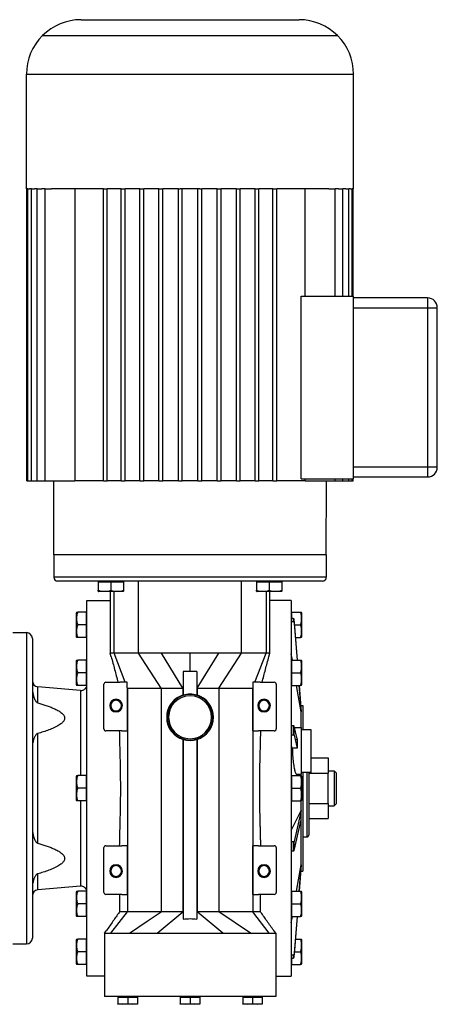
# Model space of a CAD drawing. Units: millimetres. Extents: x 466 to 4030, y 511 to 2639.
# Drawn here: x 1640 to 1855, y 2133 to 2639 of the extents above; entities that cross this region are included whole.
import ezdxf

# ---------------------------------------------------------------- set-up
doc = ezdxf.new("R2010")
doc.units = ezdxf.units.MM

msp = doc.modelspace()

# ---------------------------------------------------------------- linework, layer by layer
at = {"color": 7, "linetype": 'Continuous', "lineweight": 25}
for p, q in [((1671.75, 2639.07), (1783.75, 2639.07)), ((1651.95, 2630.87), (1803.55, 2630.87)), ((1643.75, 2611.07), (1811.75, 2611.07)), ((1643.75, 2552.07), (1643.75, 2611.07)), ((1811.75, 2552.07), (1811.75, 2611.07)), ((1643.9, 2552.07), (1643.75, 2552.07)), ((1643.9, 2402.07), (1643.9, 2552.07)), ((1643.9, 2552.07), (1643.97, 2552.07)), ((1644.5, 2552.07), (1643.97, 2552.07)), ((1644.5, 2402.07), (1644.5, 2552.07)), ((1644.5, 2552.07), (1645.28, 2552.07)), ((1646.27, 2552.07), (1645.28, 2552.07)), ((1646.27, 2402.07), (1646.27, 2552.07)), ((1646.27, 2552.07), (1647.82, 2552.07)), ((1649.2, 2552.07), (1647.82, 2552.07)), ((1649.2, 2402.07), (1649.2, 2552.07)), ((1649.2, 2552.07), (1651.56, 2552.07)), ((1653.25, 2552.07), (1651.56, 2552.07)), ((1653.25, 2402.07), (1653.25, 2552.07)), ((1653.25, 2552.07), (1656.51, 2552.07)), ((1683.25, 2552.07), (1656.51, 2552.07)), ((1668.63, 2552.07), (1668.63, 2402.07)), ((1683.25, 2402.07), (1683.25, 2552.07)), ((1683.25, 2552.07), (1685.25, 2552.07)), ((1692.39, 2552.07), (1685.25, 2552.07)), ((1685.25, 2402.07), (1685.25, 2552.07)), ((1692.39, 2552.07), (1694.39, 2552.07)), ((1692.39, 2402.07), (1692.39, 2552.07)), ((1701.94, 2552.07), (1694.39, 2552.07)), ((1694.39, 2402.07), (1694.39, 2552.07)), ((1701.94, 2402.07), (1701.94, 2552.07)), ((1701.94, 2552.07), (1703.94, 2552.07)), ((1711.78, 2552.07), (1703.94, 2552.07)), ((1703.94, 2402.07), (1703.94, 2552.07)), ((1711.78, 2402.07), (1711.78, 2552.07)), ((1711.78, 2552.07), (1713.78, 2552.07)), ((1721.75, 2552.07), (1713.78, 2552.07)), ((1713.78, 2402.07), (1713.78, 2552.07)), ((1721.75, 2402.07), (1721.75, 2552.07)), ((1721.75, 2552.07), (1722.75, 2552.07)), ((1732.75, 2552.07), (1722.75, 2552.07)), ((1723.75, 2402.07), (1723.75, 2552.07)), ((1731.75, 2402.07), (1731.75, 2552.07)), ((1732.75, 2552.07), (1733.75, 2552.07)), ((1741.73, 2552.07), (1733.75, 2552.07)), ((1733.75, 2402.07), (1733.75, 2552.07)), ((1741.73, 2402.07), (1741.73, 2552.07)), ((1741.73, 2552.07), (1743.73, 2552.07)), ((1751.56, 2552.07), (1743.73, 2552.07)), ((1743.73, 2402.07), (1743.73, 2552.07)), ((1751.56, 2402.07), (1751.56, 2552.07)), ((1751.56, 2552.07), (1753.56, 2552.07)), ((1761.12, 2552.07), (1753.56, 2552.07)), ((1753.56, 2402.07), (1753.56, 2552.07)), ((1761.12, 2402.07), (1761.12, 2552.07)), ((1761.12, 2552.07), (1763.12, 2552.07)), ((1770.26, 2552.07), (1763.12, 2552.07)), ((1763.12, 2402.07), (1763.12, 2552.07)), ((1770.26, 2402.07), (1770.26, 2552.07)), ((1770.26, 2552.07), (1772.26, 2552.07)), ((1798.99, 2552.07), (1772.26, 2552.07)), ((1772.26, 2402.07), (1772.26, 2552.07)), ((1786.87, 2497.07), (1786.87, 2552.07)), ((1798.99, 2552.07), (1802.26, 2552.07)), ((1803.94, 2552.07), (1802.26, 2552.07)), ((1802.26, 2497.07), (1802.26, 2552.07)), ((1803.94, 2552.07), (1806.3, 2552.07)), ((1807.69, 2552.07), (1806.3, 2552.07)), ((1806.3, 2497.07), (1806.3, 2552.07)), ((1807.69, 2552.07), (1809.23, 2552.07)), ((1810.22, 2552.07), (1809.23, 2552.07)), ((1809.23, 2497.07), (1809.23, 2552.07)), ((1810.22, 2552.07), (1811.01, 2552.07)), ((1811.54, 2552.07), (1811.01, 2552.07)), ((1811.01, 2497.07), (1811.01, 2552.07)), ((1811.54, 2552.07), (1811.6, 2552.07)), ((1811.75, 2552.07), (1811.6, 2552.07)), ((1811.6, 2497.07), (1811.6, 2552.07)), ((1784.91, 2403.07), (1784.91, 2497.07)), ((1784.91, 2497.07), (1811.75, 2497.07)), ((1811.75, 2403.07), (1811.75, 2497.07)), ((1849.75, 2496.07), (1811.75, 2496.07)), ((1849.75, 2496.07), (1849.75, 2491.07)), ((1811.75, 2491.07), (1849.75, 2491.07)), ((1849.75, 2491.07), (1854.75, 2491.07)), ((1849.75, 2491.07), (1849.75, 2409.07)), ((1854.75, 2409.07), (1854.75, 2491.07)), ((1849.75, 2409.07), (1811.75, 2409.07)), ((1854.75, 2409.07), (1849.75, 2409.07)), ((1849.75, 2409.07), (1849.75, 2404.07)), ((1811.75, 2404.07), (1849.75, 2404.07)), ((1643.9, 2402.07), (1644.5, 2402.07)), ((1644.5, 2402.07), (1646.27, 2402.07)), ((1646.27, 2402.07), (1649.2, 2402.07)), ((1649.2, 2402.07), (1653.25, 2402.07)), ((1653.25, 2402.07), (1668.63, 2402.07)), ((1657.75, 2364.07), (1657.74, 2402.07)), ((1683.25, 2402.07), (1668.63, 2402.07)), ((1683.25, 2402.07), (1685.25, 2402.07)), ((1692.39, 2402.07), (1685.25, 2402.07)), ((1692.39, 2402.07), (1694.39, 2402.07)), ((1701.94, 2402.07), (1694.39, 2402.07)), ((1701.94, 2402.07), (1703.94, 2402.07)), ((1711.78, 2402.07), (1703.94, 2402.07)), ((1711.78, 2402.07), (1713.78, 2402.07)), ((1721.75, 2402.07), (1713.78, 2402.07)), ((1721.75, 2402.07), (1723.75, 2402.07)), ((1731.75, 2402.07), (1723.75, 2402.07)), ((1731.75, 2402.07), (1733.75, 2402.07)), ((1741.73, 2402.07), (1733.75, 2402.07)), ((1741.73, 2402.07), (1743.73, 2402.07)), ((1751.56, 2402.07), (1743.73, 2402.07)), ((1751.56, 2402.07), (1753.56, 2402.07)), ((1761.12, 2402.07), (1753.56, 2402.07)), ((1761.12, 2402.07), (1763.12, 2402.07)), ((1770.26, 2402.07), (1763.12, 2402.07)), ((1770.26, 2402.07), (1772.26, 2402.07)), ((1786.87, 2402.07), (1772.26, 2402.07)), ((1784.91, 2403.07), (1811.75, 2403.07)), ((1786.87, 2402.07), (1786.87, 2403.07)), ((1786.87, 2402.07), (1802.26, 2402.07)), ((1797.75, 2364.07), (1797.76, 2402.07)), ((1802.26, 2402.07), (1802.26, 2403.07)), ((1802.26, 2402.07), (1806.3, 2402.07)), ((1806.3, 2402.07), (1806.3, 2403.07)), ((1806.3, 2402.07), (1809.23, 2402.07)), ((1809.23, 2402.07), (1809.23, 2403.07)), ((1809.23, 2402.07), (1811.01, 2402.07)), ((1811.01, 2402.07), (1811.01, 2403.07)), ((1811.01, 2402.07), (1811.6, 2402.07)), ((1811.6, 2402.07), (1811.6, 2403.07)), ((1797.75, 2364.07), (1657.75, 2364.07)), ((1657.75, 2364.07), (1657.75, 2352.57)), ((1797.75, 2364.07), (1797.75, 2352.57)), ((1797.75, 2352.57), (1657.75, 2352.57)), ((1795.75, 2350.57), (1659.75, 2350.57)), ((1680.59, 2350.22), (1680.59, 2345.85)), ((1680.59, 2350.22), (1687.09, 2350.22)), ((1681.34, 2350.57), (1681.34, 2350.22)), ((1687.09, 2350.22), (1687.09, 2345.85)), ((1687.09, 2350.22), (1693.59, 2350.22)), ((1692.84, 2350.57), (1692.84, 2350.22)), ((1693.59, 2350.22), (1693.59, 2345.85)), ((1701.34, 2313.57), (1701.34, 2350.57)), ((1754.17, 2313.57), (1754.17, 2350.57)), ((1761.91, 2350.22), (1761.91, 2345.85)), ((1761.91, 2350.22), (1768.41, 2350.22)), ((1762.66, 2350.57), (1762.66, 2350.22)), ((1768.41, 2350.22), (1768.41, 2345.85)), ((1768.41, 2350.22), (1774.91, 2350.22)), ((1774.16, 2350.57), (1774.16, 2350.22)), ((1774.91, 2350.22), (1774.91, 2345.85)), ((1693.33, 2345.27), (1680.85, 2345.27)), ((1686.75, 2345.27), (1686.75, 2313.54)), ((1774.65, 2345.27), (1762.17, 2345.27)), ((1768.75, 2313.54), (1768.75, 2345.27)), ((1674.75, 2147.57), (1674.75, 2340.57)), ((1674.75, 2340.57), (1686.75, 2340.57)), ((1779.75, 2340.57), (1768.75, 2340.57)), ((1779.75, 2340.57), (1779.75, 2147.57)), ((1669.45, 2321.83), (1669.45, 2334.31)), ((1674.41, 2334.57), (1670.04, 2334.57)), ((1674.41, 2334.57), (1674.41, 2328.07)), ((1674.75, 2333.82), (1674.41, 2333.82)), ((1779.75, 2333.82), (1780.1, 2333.82)), ((1780.1, 2331.37), (1780.1, 2334.57)), ((1780.1, 2334.57), (1784.47, 2334.57)), ((1785.05, 2334.31), (1785.05, 2321.83)), ((1674.41, 2328.07), (1670.04, 2328.07)), ((1674.41, 2328.07), (1674.41, 2321.57)), ((1780.79, 2331.37), (1779.75, 2331.37)), ((1779.75, 2329.74), (1780.79, 2329.74)), ((1780.79, 2331.37), (1780.79, 2329.74)), ((1781.28, 2329.3), (1781.28, 2330.93)), ((1782.87, 2309.97), (1781.28, 2330.93)), ((1781.28, 2329.3), (1782.74, 2309.97)), ((1781.5, 2328.07), (1784.47, 2328.07)), ((1636.75, 2324.07), (1643.75, 2324.07)), ((1643.75, 2324.07), (1643.75, 2164.07)), ((1646.75, 2321.07), (1646.75, 2167.07)), ((1674.41, 2321.57), (1670.04, 2321.57)), ((1674.75, 2322.32), (1674.41, 2322.32)), ((1781.99, 2321.57), (1784.47, 2321.57)), ((1687.27, 2311.69), (1686.75, 2313.57)), ((1701.34, 2313.57), (1688.7, 2313.57)), ((1694.42, 2298.57), (1688.7, 2313.57)), ((1712.99, 2295.55), (1701.34, 2313.57)), ((1724.06, 2295.55), (1713.05, 2313.57)), ((1727.75, 2304.07), (1727.75, 2313.57)), ((1731.45, 2295.55), (1742.46, 2313.57)), ((1742.51, 2295.55), (1754.17, 2313.57)), ((1766.8, 2313.57), (1754.17, 2313.57)), ((1761.09, 2298.57), (1766.8, 2313.57)), ((1768.23, 2311.69), (1768.75, 2313.57)), ((1780.3, 2309.97), (1779.75, 2313.25)), ((1669.45, 2297.23), (1669.45, 2309.7)), ((1674.41, 2309.97), (1670.04, 2309.97)), ((1674.41, 2309.97), (1674.41, 2303.47)), ((1674.75, 2309.22), (1674.41, 2309.22)), ((1779.75, 2309.22), (1780.1, 2309.22)), ((1780.1, 2303.47), (1780.1, 2309.97)), ((1780.1, 2309.97), (1784.47, 2309.97)), ((1785.05, 2309.7), (1785.05, 2297.23)), ((1674.41, 2303.47), (1670.04, 2303.47)), ((1674.41, 2303.47), (1674.41, 2296.97)), ((1724.25, 2304.07), (1724.25, 2291.91)), ((1731.25, 2304.07), (1724.25, 2304.07)), ((1731.25, 2304.07), (1731.25, 2291.91)), ((1780.1, 2303.47), (1784.47, 2303.47)), ((1780.1, 2296.97), (1780.1, 2303.47)), ((1674.75, 2297.72), (1674.41, 2297.72)), ((1683.5, 2274.57), (1683.5, 2297.57)), ((1684.5, 2298.57), (1691.71, 2298.57)), ((1689.98, 2301.44), (1690.73, 2298.57)), ((1695.5, 2298.57), (1694.42, 2298.57)), ((1695.5, 2295.72), (1695.5, 2298.57)), ((1760, 2298.57), (1760, 2295.72)), ((1761.09, 2298.57), (1760, 2298.57)), ((1763.79, 2298.57), (1771, 2298.57)), ((1764.78, 2298.57), (1765.52, 2301.44)), ((1772, 2297.57), (1772, 2274.57)), ((1779.75, 2297.72), (1780.1, 2297.72)), ((1649.49, 2288.03), (1649.49, 2296.28)), ((1671.49, 2294.35), (1649.49, 2296.28)), ((1674.41, 2296.97), (1670.04, 2296.97)), ((1695.57, 2295.55), (1695.5, 2295.72)), ((1695.5, 2295.55), (1695.5, 2273.57)), ((1695.57, 2295.55), (1712.99, 2295.55)), ((1695.57, 2295.55), (1695.57, 2180.57)), ((1712.99, 2295.55), (1712.99, 2180.57)), ((1724.06, 2295.55), (1724.06, 2291.99)), ((1731.45, 2295.55), (1731.45, 2291.99)), ((1742.51, 2295.55), (1759.94, 2295.55)), ((1742.51, 2295.55), (1742.51, 2180.57)), ((1759.94, 2295.55), (1760, 2295.72)), ((1759.94, 2295.55), (1759.94, 2180.57)), ((1760, 2273.57), (1760, 2295.55)), ((1780.1, 2296.97), (1784.47, 2296.97)), ((1784.75, 2283.37), (1782.48, 2296.97)), ((1783.73, 2296.97), (1784.75, 2283.37)), ((1784.75, 2285), (1783.85, 2296.97)), ((1731.45, 2291.99), (1731.87, 2291.77)), ((1784.75, 2286.57), (1784.53, 2288)), ((1686.5, 2286.57), (1686.68, 2286.57)), ((1686.68, 2286.57), (1686.75, 2286.57)), ((1686.82, 2286.57), (1686.75, 2286.57)), ((1687, 2286.57), (1686.82, 2286.57)), ((1692.5, 2286.57), (1692.68, 2286.57)), ((1692.68, 2286.57), (1692.75, 2286.57)), ((1692.82, 2286.57), (1692.75, 2286.57)), ((1693, 2286.57), (1692.82, 2286.57)), ((1762.5, 2286.57), (1762.68, 2286.57)), ((1762.68, 2286.57), (1762.75, 2286.57)), ((1762.82, 2286.57), (1762.75, 2286.57)), ((1763, 2286.57), (1762.82, 2286.57)), ((1768.5, 2286.57), (1768.68, 2286.57)), ((1768.68, 2286.57), (1768.75, 2286.57)), ((1768.82, 2286.57), (1768.75, 2286.57)), ((1769, 2286.57), (1768.82, 2286.57)), ((1784.75, 2285), (1784.75, 2286.57)), ((1784.75, 2286.57), (1785.75, 2286.57)), ((1784.75, 2283.37), (1784.75, 2285)), ((1784.75, 2275.28), (1784.75, 2283.37)), ((1785.75, 2286.57), (1785.75, 2274.28)), ((1715.75, 2280.57), (1716.04, 2280.57)), ((1716.04, 2280.57), (1716.75, 2280.57)), ((1739.46, 2280.57), (1738.75, 2280.57)), ((1739.75, 2280.57), (1739.46, 2280.57)), ((1649.49, 2215.91), (1649.49, 2272.23)), ((1692.65, 2273.57), (1684.5, 2273.57)), ((1692.65, 2273.57), (1695.5, 2273.57)), ((1760, 2273.57), (1762.85, 2273.57)), ((1771, 2273.57), (1762.85, 2273.57)), ((1780.79, 2276.21), (1779.75, 2276.21)), ((1780.79, 2276.21), (1780.79, 2271.48)), ((1781.28, 2271.33), (1781.28, 2276.06)), ((1782.73, 2269.46), (1781.28, 2276.06)), ((1781.36, 2275.28), (1784.75, 2275.28)), ((1784.75, 2275.28), (1784.75, 2251.28)), ((1784.75, 2274.28), (1789.75, 2274.28)), ((1789.75, 2274.28), (1789.75, 2252.28)), ((1724.06, 2269.15), (1723.63, 2269.37)), ((1724.06, 2269.15), (1724.06, 2180.57)), ((1724.25, 2269.23), (1724.25, 2176.82)), ((1731.25, 2269.23), (1731.25, 2176.82)), ((1731.45, 2269.15), (1731.45, 2180.57)), ((1779.75, 2271.48), (1780.79, 2271.48)), ((1781.28, 2271.33), (1782.73, 2264.73)), ((1782.25, 2269.07), (1782.8, 2269.39)), ((1782.73, 2264.73), (1780.27, 2264.73)), ((1789.75, 2259.66), (1798.75, 2259.66)), ((1798.75, 2259.66), (1798.75, 2251.86)), ((1789.75, 2252.28), (1784.75, 2252.28)), ((1785.75, 2252.28), (1785.75, 2201.57)), ((1788.75, 2252.28), (1788.75, 2220.07)), ((1788.75, 2251.86), (1798.75, 2251.86)), ((1798.75, 2253.07), (1801.75, 2253.07)), ((1798.75, 2236.27), (1798.75, 2251.86)), ((1801.75, 2253.07), (1801.75, 2235.07)), ((1802.75, 2252.07), (1801.75, 2253.07)), ((1802.75, 2252.07), (1802.75, 2236.07)), ((1669.45, 2237.83), (1669.45, 2250.31)), ((1674.41, 2250.57), (1670.04, 2250.57)), ((1674.41, 2250.57), (1674.41, 2244.07)), ((1674.75, 2249.82), (1674.41, 2249.82)), ((1779.75, 2249.82), (1780.1, 2249.82)), ((1780.1, 2244.07), (1780.1, 2250.57)), ((1780.1, 2250.57), (1784.47, 2250.57)), ((1782.57, 2251.28), (1784.75, 2251.28)), ((1784.75, 2250.6), (1784.75, 2251.28)), ((1785.05, 2250.31), (1785.05, 2237.83)), ((1674.41, 2244.07), (1670.04, 2244.07)), ((1674.41, 2244.07), (1674.41, 2237.57)), ((1780.1, 2244.07), (1784.47, 2244.07)), ((1780.1, 2237.57), (1780.1, 2244.07)), ((1674.41, 2237.57), (1670.04, 2237.57)), ((1674.75, 2238.32), (1674.41, 2238.32)), ((1779.75, 2238.32), (1780.1, 2238.32)), ((1780.1, 2237.57), (1784.47, 2237.57)), ((1784.75, 2232.62), (1784.75, 2237.54)), ((1779.75, 2222.33), (1784.75, 2232.62)), ((1784.75, 2232.62), (1781.28, 2216.81)), ((1784.75, 2227.89), (1784.75, 2232.62)), ((1788.75, 2236.27), (1798.75, 2236.27)), ((1798.75, 2236.27), (1798.75, 2228.48)), ((1798.75, 2235.07), (1801.75, 2235.07)), ((1802.75, 2236.07), (1801.75, 2235.07)), ((1781.28, 2212.08), (1784.75, 2227.89)), ((1784.75, 2204.77), (1784.75, 2227.89)), ((1788.75, 2228.48), (1798.75, 2228.48)), ((1780.79, 2216.65), (1779.75, 2216.65)), ((1780.79, 2216.65), (1780.79, 2211.93)), ((1781.28, 2212.08), (1781.28, 2216.81)), ((1785.75, 2219.07), (1787.75, 2219.07)), ((1683.5, 2190.57), (1683.5, 2213.57)), ((1684.5, 2214.57), (1692.65, 2214.57)), ((1695.5, 2214.57), (1692.65, 2214.57)), ((1695.5, 2214.57), (1695.5, 2189.57)), ((1762.85, 2214.57), (1760, 2214.57)), ((1760, 2189.57), (1760, 2214.57)), ((1762.85, 2214.57), (1771, 2214.57)), ((1772, 2213.57), (1772, 2190.57)), ((1779.75, 2211.93), (1780.79, 2211.93)), ((1686.5, 2201.57), (1686.68, 2201.57)), ((1686.68, 2201.57), (1686.75, 2201.57)), ((1686.82, 2201.57), (1686.75, 2201.57)), ((1687, 2201.57), (1686.82, 2201.57)), ((1692.5, 2201.57), (1692.68, 2201.57)), ((1692.68, 2201.57), (1692.75, 2201.57)), ((1692.82, 2201.57), (1692.75, 2201.57)), ((1693, 2201.57), (1692.82, 2201.57)), ((1762.5, 2201.57), (1762.68, 2201.57)), ((1762.68, 2201.57), (1762.75, 2201.57)), ((1762.82, 2201.57), (1762.75, 2201.57)), ((1763, 2201.57), (1762.82, 2201.57)), ((1768.5, 2201.57), (1768.68, 2201.57)), ((1768.68, 2201.57), (1768.75, 2201.57)), ((1768.82, 2201.57), (1768.75, 2201.57)), ((1769, 2201.57), (1768.82, 2201.57)), ((1782.48, 2191.17), (1784.75, 2204.77)), ((1784.75, 2204.77), (1783.73, 2191.17)), ((1783.85, 2191.17), (1784.75, 2203.14)), ((1784.53, 2200.14), (1784.75, 2201.57)), ((1784.75, 2203.14), (1784.75, 2204.77)), ((1784.75, 2201.57), (1784.75, 2203.14)), ((1784.75, 2201.57), (1785.75, 2201.57)), ((1649.49, 2191.86), (1649.49, 2200.1)), ((1671.49, 2193.78), (1649.49, 2191.86)), ((1674.41, 2191.17), (1670.04, 2191.17)), ((1674.41, 2191.17), (1674.41, 2184.67)), ((1780.1, 2184.67), (1780.1, 2191.17)), ((1780.1, 2191.17), (1784.47, 2191.17)), ((1669.45, 2178.43), (1669.45, 2190.91)), ((1674.75, 2190.42), (1674.41, 2190.42)), ((1692.65, 2189.57), (1684.5, 2189.57)), ((1691.51, 2189.57), (1691.51, 2180.5)), ((1692.65, 2189.57), (1695.5, 2189.57)), ((1760, 2189.57), (1762.85, 2189.57)), ((1771, 2189.57), (1762.85, 2189.57)), ((1763.99, 2180.57), (1763.99, 2189.57)), ((1779.75, 2190.42), (1780.1, 2190.42)), ((1785.05, 2190.91), (1785.05, 2178.43)), ((1674.41, 2184.67), (1670.04, 2184.67)), ((1674.41, 2184.67), (1674.41, 2178.17)), ((1780.1, 2184.67), (1784.47, 2184.67)), ((1780.1, 2178.17), (1780.1, 2184.67)), ((1674.41, 2178.17), (1670.04, 2178.17)), ((1674.75, 2178.92), (1674.41, 2178.92)), ((1687.1, 2169.57), (1695.57, 2180.57)), ((1691.52, 2180.57), (1691.34, 2180.31)), ((1712.99, 2180.57), (1695.57, 2180.57)), ((1710.91, 2169.57), (1724.06, 2180.57)), ((1724.25, 2180.57), (1724.06, 2180.57)), ((1731.45, 2180.57), (1731.25, 2180.57)), ((1744.59, 2169.57), (1731.45, 2180.57)), ((1758.86, 2169.57), (1742.51, 2180.57)), ((1759.94, 2180.57), (1742.51, 2180.57)), ((1768.4, 2169.57), (1759.94, 2180.57)), ((1764.17, 2180.31), (1763.99, 2180.57)), ((1779.75, 2178.92), (1780.1, 2178.92)), ((1779.75, 2174.89), (1780.3, 2178.17)), ((1780.1, 2178.17), (1784.47, 2178.17)), ((1782.74, 2178.17), (1781.28, 2158.84)), ((1781.28, 2157.21), (1782.87, 2178.17)), ((1683.75, 2169.57), (1684.76, 2170.96)), ((1771.75, 2169.57), (1770.74, 2170.96)), ((1669.45, 2153.83), (1669.45, 2166.31)), ((1674.41, 2166.57), (1670.04, 2166.57)), ((1674.41, 2166.57), (1674.41, 2160.07)), ((1674.75, 2165.82), (1674.41, 2165.82)), ((1683.75, 2169.57), (1683.75, 2147.57)), ((1687.1, 2169.57), (1696.64, 2169.57)), ((1710.91, 2169.57), (1744.59, 2169.57)), ((1758.86, 2169.57), (1768.4, 2169.57)), ((1771.75, 2169.57), (1771.75, 2147.57)), ((1781.99, 2166.57), (1784.47, 2166.57)), ((1785.05, 2166.31), (1785.05, 2153.83)), ((1636.75, 2164.07), (1643.75, 2164.07)), ((1674.41, 2160.07), (1670.04, 2160.07)), ((1674.41, 2160.07), (1674.41, 2153.57)), ((1780.79, 2158.4), (1779.75, 2158.4)), ((1779.75, 2156.77), (1780.79, 2156.77)), ((1780.1, 2153.57), (1780.1, 2156.77)), ((1780.79, 2158.4), (1780.79, 2156.77)), ((1781.28, 2157.21), (1781.28, 2158.84)), ((1781.5, 2160.07), (1784.47, 2160.07)), ((1674.41, 2153.57), (1670.04, 2153.57)), ((1674.75, 2154.32), (1674.41, 2154.32)), ((1779.75, 2154.32), (1780.1, 2154.32)), ((1780.1, 2153.57), (1784.47, 2153.57)), ((1683.75, 2147.57), (1674.75, 2147.57)), ((1683.75, 2147.57), (1683.75, 2137.07)), ((1771.75, 2147.57), (1771.75, 2137.07)), ((1771.75, 2147.57), (1779.75, 2147.57)), ((1771.75, 2137.07), (1683.75, 2137.07)), ((1690.71, 2136.77), (1690.71, 2133.28)), ((1690.71, 2136.77), (1695.71, 2136.77)), ((1691.31, 2136.77), (1691.31, 2137.07)), ((1695.71, 2136.77), (1695.71, 2133.28)), ((1695.71, 2136.77), (1700.71, 2136.77)), ((1700.11, 2136.77), (1700.11, 2137.07)), ((1700.71, 2136.77), (1700.71, 2133.28)), ((1722.75, 2136.77), (1722.75, 2133.28)), ((1722.75, 2136.77), (1727.75, 2136.77)), ((1723.35, 2136.77), (1723.35, 2137.07)), ((1727.75, 2136.77), (1727.75, 2133.28)), ((1727.75, 2136.77), (1732.75, 2136.77)), ((1732.15, 2136.77), (1732.15, 2137.07)), ((1732.75, 2136.77), (1732.75, 2133.28)), ((1754.79, 2136.77), (1754.79, 2133.28)), ((1754.79, 2136.77), (1759.79, 2136.77)), ((1755.39, 2136.77), (1755.39, 2137.07)), ((1759.79, 2136.77), (1759.79, 2133.28)), ((1759.79, 2136.77), (1764.79, 2136.77)), ((1764.19, 2136.77), (1764.19, 2137.07)), ((1764.79, 2136.77), (1764.79, 2133.28)), ((1690.71, 2133.28), (1693.21, 2133.07)), ((1690.71, 2133.07), (1690.71, 2133.28)), ((1693.21, 2133.07), (1690.71, 2133.07)), ((1693.21, 2133.07), (1695.71, 2133.28)), ((1698.21, 2133.07), (1693.21, 2133.07)), ((1695.71, 2133.28), (1698.21, 2133.07)), ((1698.21, 2133.07), (1700.71, 2133.28)), ((1700.71, 2133.07), (1698.21, 2133.07)), ((1700.71, 2133.28), (1700.71, 2133.07)), ((1722.75, 2133.28), (1725.25, 2133.07)), ((1722.75, 2133.07), (1722.75, 2133.28)), ((1725.25, 2133.07), (1722.75, 2133.07)), ((1725.25, 2133.07), (1727.75, 2133.28)), ((1730.25, 2133.07), (1725.25, 2133.07)), ((1727.75, 2133.28), (1730.25, 2133.07)), ((1730.25, 2133.07), (1732.75, 2133.28)), ((1732.75, 2133.07), (1730.25, 2133.07)), ((1732.75, 2133.28), (1732.75, 2133.07)), ((1754.79, 2133.28), (1757.29, 2133.07)), ((1754.79, 2133.07), (1754.79, 2133.28)), ((1757.29, 2133.07), (1754.79, 2133.07)), ((1757.29, 2133.07), (1759.79, 2133.28)), ((1762.29, 2133.07), (1757.29, 2133.07)), ((1759.79, 2133.28), (1762.29, 2133.07)), ((1762.29, 2133.07), (1764.79, 2133.28)), ((1764.79, 2133.07), (1762.29, 2133.07)), ((1764.79, 2133.28), (1764.79, 2133.07))]:
    msp.add_line(p, q, dxfattribs=at)
at = {"color": 8, "linetype": 'Continuous', "lineweight": 25}
for p, q in [((1688.7, 2313.57), (1688.7, 2345.27)), ((1766.8, 2345.27), (1766.8, 2313.57)), ((1671.49, 2294.35), (1671.49, 2250.57)), ((1787.75, 2252.28), (1787.75, 2219.07)), ((1671.49, 2237.57), (1671.49, 2193.78))]:
    msp.add_line(p, q, dxfattribs=at)
at = {"color": 7, "linetype": 'Continuous', "lineweight": 25, "flags": 128}
for points in [[(1713.05, 2313.57), (1711.58, 2313.57), (1710.11, 2313.57), (1708.65, 2313.57), (1707.18, 2313.57), (1705.72, 2313.57), (1704.26, 2313.57), (1702.8, 2313.57), (1701.34, 2313.57)], [(1727.75, 2313.57), (1725.91, 2313.57), (1724.07, 2313.57), (1722.23, 2313.57), (1720.39, 2313.57), (1718.56, 2313.57), (1716.72, 2313.57), (1714.88, 2313.57), (1713.05, 2313.57)], [(1742.46, 2313.57), (1740.62, 2313.57), (1738.78, 2313.57), (1736.95, 2313.57), (1735.11, 2313.57), (1733.27, 2313.57), (1731.43, 2313.57), (1729.59, 2313.57), (1727.75, 2313.57)], [(1754.17, 2313.57), (1752.71, 2313.57), (1751.25, 2313.57), (1749.79, 2313.57), (1748.32, 2313.57), (1746.86, 2313.57), (1745.39, 2313.57), (1743.92, 2313.57), (1742.46, 2313.57)], [(1780.27, 2264.73), (1779.98, 2265.33), (1779.75, 2265.81)], [(1696.64, 2169.57), (1705.8, 2175.73), (1712.99, 2180.57)]]:
    msp.add_lwpolyline(points, dxfattribs=at)
at = {"color": 7, "linetype": 'Continuous', "lineweight": 25}
for centre, radius, start, end in [((1671.75, 2611.07), 28, 90, 135), ((1783.75, 2611.07), 28, 45, 90), ((1671.75, 2611.07), 28, 135, 180), ((1783.75, 2611.07), 28, 0, 45), ((1849.75, 2491.07), 5, 0, 90), ((1849.75, 2409.07), 5, 270, 0), ((1659.75, 2352.57), 2, 180, 270), ((1795.75, 2352.57), 2, 270, 0), ((1680.98, 2347.21), 1.95, 258.4266, 266.1989), ((1693.2, 2347.21), 1.95, 273.8011, 281.5734), ((1762.3, 2347.21), 1.95, 258.4266, 266.1989), ((1774.52, 2347.21), 1.95, 273.8011, 281.5734), ((1671.4, 2334.18), 1.95, 168.4266, 176.1989), ((1783.11, 2334.18), 1.95, 3.8011, 11.5734), ((1643.75, 2321.07), 3, 0, 90), ((1671.4, 2321.96), 1.95, 183.8011, 191.5734), ((1783.11, 2321.96), 1.95, 348.4266, 356.1989), ((1671.4, 2309.57), 1.95, 168.4266, 176.1989), ((1783.11, 2309.57), 1.95, 3.8011, 11.5734), ((1649.75, 2299.27), 3, 180, 265), ((1671.75, 2297.34), 3, 265, 0), ((1684.5, 2297.57), 1, 90, 180), ((1771, 2297.57), 1, 0, 90), ((1671.4, 2297.36), 1.95, 183.8011, 191.5734), ((1727.75, 2280.57), 11.71, 0, 180), ((1727.75, 2280.57), 11.87, 72.8449, 107.1551), ((1783.11, 2297.36), 1.95, 348.4266, 356.1989), ((1689.75, 2286.57), 3.25, 0, 180), ((1689.75, 2286.57), 3.07, 0, 180), ((1689.75, 2286.57), 3, 0, 180), ((1689.75, 2286.57), 2.93, 0, 180), ((1689.75, 2286.57), 2.75, 0, 180), ((1727.75, 2280.57), 12, 106.9578, 180), ((1727.75, 2280.57), 11, 0, 180), ((1727.75, 2280.57), 12, 0, 73.0422), ((1765.75, 2286.57), 3.25, 0, 180), ((1765.75, 2286.57), 3.07, 0, 180), ((1765.75, 2286.57), 3, 0, 180), ((1765.75, 2286.57), 2.93, 0, 180), ((1765.75, 2286.57), 2.75, 0, 180), ((1689.75, 2286.57), 3.25, 180, 0), ((1689.75, 2286.57), 3.07, 180, 0), ((1689.75, 2286.57), 3, 180, 0), ((1689.75, 2286.57), 2.93, 180, 0), ((1689.75, 2286.57), 2.75, 180, 0), ((1765.75, 2286.57), 3.25, 180, 0), ((1765.75, 2286.57), 3.07, 180, 0), ((1765.75, 2286.57), 3, 180, 0), ((1765.75, 2286.57), 2.93, 180, 0), ((1765.75, 2286.57), 2.75, 180, 0), ((1727.75, 2280.57), 12, 180, 253.0422), ((1727.75, 2280.57), 11.71, 180, 0), ((1727.75, 2280.57), 11, 180, 0), ((1727.75, 2280.57), 12, 286.9578, 0), ((1684.5, 2274.57), 1, 180, 270), ((1771, 2274.57), 1, 270, 0), ((1727.75, 2280.57), 11.87, 252.8449, 287.1551), ((1671.4, 2250.18), 1.95, 168.4266, 176.1989), ((1783.11, 2250.18), 1.95, 3.8011, 11.5734), ((1671.4, 2237.96), 1.95, 183.8011, 191.5734), ((1783.11, 2237.96), 1.95, 348.4266, 356.1989), ((1787.75, 2220.07), 1, 270, 0), ((1684.5, 2213.57), 1, 90, 180), ((1771, 2213.57), 1, 0, 90), ((1689.75, 2201.57), 3.25, 0, 180), ((1689.75, 2201.57), 3.25, 180, 0), ((1689.75, 2201.57), 3.07, 0, 180), ((1689.75, 2201.57), 3.07, 180, 0), ((1689.75, 2201.57), 3, 0, 180), ((1689.75, 2201.57), 3, 180, 0), ((1689.75, 2201.57), 2.93, 0, 180), ((1689.75, 2201.57), 2.93, 180, 0), ((1689.75, 2201.57), 2.75, 0, 180), ((1689.75, 2201.57), 2.75, 180, 0), ((1765.75, 2201.57), 3.25, 0, 180), ((1765.75, 2201.57), 3.25, 180, 0), ((1765.75, 2201.57), 3.07, 0, 180), ((1765.75, 2201.57), 3.07, 180, 0), ((1765.75, 2201.57), 3, 0, 180), ((1765.75, 2201.57), 3, 180, 0), ((1765.75, 2201.57), 2.93, 0, 180), ((1765.75, 2201.57), 2.93, 180, 0), ((1765.75, 2201.57), 2.75, 0, 180), ((1765.75, 2201.57), 2.75, 180, 0), ((1649.75, 2188.87), 3, 95, 180), ((1671.4, 2190.78), 1.95, 168.4266, 176.1989), ((1671.75, 2190.79), 3, 0, 95), ((1783.11, 2190.78), 1.95, 3.8011, 11.5734), ((1684.5, 2190.57), 1, 180, 270), ((1771, 2190.57), 1, 270, 0), ((1671.4, 2178.56), 1.95, 183.8011, 191.5734), ((1783.11, 2178.56), 1.95, 348.4266, 356.1989), ((1643.75, 2167.07), 3, 270, 0), ((1671.4, 2166.18), 1.95, 168.4266, 176.1989), ((1783.11, 2166.18), 1.95, 3.8011, 11.5734), ((1671.4, 2153.96), 1.95, 183.8011, 191.5734), ((1783.11, 2153.96), 1.95, 348.4266, 356.1989)]:
    msp.add_arc(centre, radius, start, end, dxfattribs=at)
for centre, major_axis, ratio, start_param, end_param in [((1780.79, 2330.89), (0.5, 0), 0.945873, 0.071276, 1.570762), ((1780.79, 2329.26), (0.5, 0), 0.945873, 0.071276, 1.570762), ((1780.79, 2276.05), (0.5, 0), 0.32569, 0.071307, 1.570792), ((1780.79, 2271.32), (0.5, 0), 0.32569, 0.071307, 1.570792), ((1783.43, 2263.28), (-0.23, 12), 0.056191, 1.028247, 1.448094), ((1780.79, 2216.82), (0.5, 0), 0.32569, 4.712393, 6.211879), ((1780.79, 2212.09), (0.5, 0), 0.32569, 4.712393, 6.211879), ((1780.79, 2158.87), (0.5, 0), 0.945873, 4.712424, 6.211909), ((1780.79, 2157.24), (0.5, 0), 0.945873, 4.712424, 6.211909)]:
    msp.add_ellipse(centre, major_axis=major_axis, ratio=ratio, start_param=start_param, end_param=end_param, dxfattribs=at)
for points, knots in [([(1680.59, 2345.3), (1680.59, 2345.3), (1680.59, 2345.28), (1680.59, 2345.66), (1680.59, 2345.85)], [0, 0, 0, 0, 0.501263, 1, 1, 1, 1]), ([(1680.59, 2345.85), (1681.12, 2345.66), (1682.18, 2345.28), (1683.84, 2345.32), (1685.51, 2345.28), (1686.57, 2345.66), (1687.09, 2345.85)], [0, 0, 0, 0, 0.249372, 0.5, 0.750628, 1, 1, 1, 1]), ([(1687.09, 2345.85), (1687.62, 2345.66), (1688.68, 2345.28), (1690.34, 2345.32), (1692.01, 2345.28), (1693.07, 2345.66), (1693.59, 2345.85)], [0, 0, 0, 0, 0.249372, 0.5, 0.750628, 1, 1, 1, 1]), ([(1693.59, 2345.85), (1693.59, 2345.66), (1693.59, 2345.28), (1693.59, 2345.3), (1693.59, 2345.3)], [0, 0, 0, 0, 0.498737, 1, 1, 1, 1]), ([(1761.91, 2345.3), (1761.91, 2345.3), (1761.91, 2345.28), (1761.91, 2345.66), (1761.91, 2345.85)], [0, 0, 0, 0, 0.501263, 1, 1, 1, 1]), ([(1761.91, 2345.85), (1762.44, 2345.66), (1763.5, 2345.28), (1765.16, 2345.32), (1766.82, 2345.28), (1767.88, 2345.66), (1768.41, 2345.85)], [0, 0, 0, 0, 0.249372, 0.5, 0.750628, 1, 1, 1, 1]), ([(1768.41, 2345.85), (1768.94, 2345.66), (1770, 2345.28), (1771.66, 2345.32), (1773.32, 2345.28), (1774.38, 2345.66), (1774.91, 2345.85)], [0, 0, 0, 0, 0.2493719, 0.5, 0.750628, 1, 1, 1, 1]), ([(1774.91, 2345.85), (1774.91, 2345.66), (1774.91, 2345.28), (1774.91, 2345.3), (1774.91, 2345.3)], [0, 0, 0, 0, 0.498737, 1, 1, 1, 1]), ([(1670.04, 2334.57), (1669.85, 2334.04), (1669.46, 2332.98), (1669.5, 2331.32), (1669.46, 2329.65), (1669.85, 2328.6), (1670.04, 2328.07)], [0, 0, 0, 0, 0.249372, 0.5, 0.750628, 1, 1, 1, 1]), ([(1669.49, 2334.57), (1669.48, 2334.57), (1669.47, 2334.57), (1669.85, 2334.57), (1670.04, 2334.57)], [0, 0, 0, 0, 0.5012631, 1, 1, 1, 1]), ([(1784.47, 2328.07), (1784.66, 2328.6), (1785.04, 2329.65), (1785, 2331.32), (1785.04, 2332.98), (1784.66, 2334.04), (1784.47, 2334.57)], [0, 0, 0, 0, 0.249372, 0.5, 0.750628, 1, 1, 1, 1]), ([(1784.47, 2334.57), (1784.66, 2334.57), (1785.04, 2334.57), (1785.02, 2334.57), (1785.02, 2334.57)], [0, 0, 0, 0, 0.498737, 1, 1, 1, 1]), ([(1670.04, 2328.07), (1669.85, 2327.54), (1669.46, 2326.48), (1669.5, 2324.82), (1669.46, 2323.15), (1669.85, 2322.1), (1670.04, 2321.57)], [0, 0, 0, 0, 0.249372, 0.5, 0.750628, 1, 1, 1, 1]), ([(1784.47, 2321.57), (1784.66, 2322.1), (1785.04, 2323.15), (1785, 2324.82), (1785.04, 2326.48), (1784.66, 2327.54), (1784.47, 2328.07)], [0, 0, 0, 0, 0.249372, 0.5000001, 0.7506281, 1, 1, 1, 1]), ([(1670.04, 2321.57), (1669.85, 2321.57), (1669.47, 2321.57), (1669.48, 2321.57), (1669.49, 2321.57)], [0, 0, 0, 0, 0.4987374, 1, 1, 1, 1]), ([(1785.02, 2321.57), (1785.02, 2321.57), (1785.04, 2321.57), (1784.66, 2321.57), (1784.47, 2321.57)], [0, 0, 0, 0, 0.501263, 1, 1, 1, 1]), ([(1670.04, 2309.97), (1669.85, 2309.44), (1669.46, 2308.38), (1669.5, 2306.72), (1669.46, 2305.05), (1669.85, 2303.99), (1670.04, 2303.47)], [0, 0, 0, 0, 0.249372, 0.5, 0.750628, 1, 1, 1, 1]), ([(1669.49, 2309.97), (1669.48, 2309.97), (1669.47, 2309.97), (1669.85, 2309.97), (1670.04, 2309.97)], [0, 0, 0, 0, 0.501263, 1, 1, 1, 1]), ([(1687.27, 2311.69), (1687.85, 2309.51), (1689.01, 2305.18), (1690.16, 2300.76), (1690.73, 2298.57)], [0, 0, 0, 0, 0.503587, 1, 1, 1, 1]), ([(1764.77, 2298.57), (1765.34, 2300.76), (1766.49, 2305.18), (1767.65, 2309.51), (1768.23, 2311.69)], [0, 0, 0, 0, 0.496413, 1, 1, 1, 1]), ([(1784.47, 2303.47), (1784.66, 2303.99), (1785.04, 2305.05), (1785, 2306.72), (1785.04, 2308.38), (1784.66, 2309.44), (1784.47, 2309.97)], [0, 0, 0, 0, 0.249372, 0.5, 0.750628, 1, 1, 1, 1]), ([(1784.47, 2309.97), (1784.66, 2309.97), (1785.04, 2309.97), (1785.02, 2309.97), (1785.02, 2309.97)], [0, 0, 0, 0, 0.4987374, 1, 1, 1, 1]), ([(1670.04, 2303.47), (1669.85, 2302.94), (1669.46, 2301.88), (1669.5, 2300.22), (1669.46, 2298.55), (1669.85, 2297.49), (1670.04, 2296.97)], [0, 0, 0, 0, 0.2493718, 0.4999999, 0.750628, 1, 1, 1, 1]), ([(1784.47, 2296.97), (1784.66, 2297.49), (1785.04, 2298.55), (1785, 2300.22), (1785.04, 2301.88), (1784.66, 2302.94), (1784.47, 2303.47)], [0, 0, 0, 0, 0.249372, 0.5, 0.750628, 1, 1, 1, 1]), ([(1694.42, 2298.57), (1693.86, 2298.57), (1692.74, 2298.57), (1692.05, 2298.57), (1691.71, 2298.57)], [0, 0, 0, 0, 0.499572, 1, 1, 1, 1]), ([(1763.79, 2298.57), (1763.45, 2298.57), (1762.76, 2298.57), (1761.64, 2298.57), (1761.09, 2298.57)], [0, 0, 0, 0, 0.500428, 1, 1, 1, 1]), ([(1646.75, 2295.06), (1646.87, 2293.82), (1647.04, 2291.95), (1647.88, 2289.85), (1648.48, 2288.84), (1648.91, 2288.37), (1649.21, 2288.14), (1649.4, 2288.07), (1649.49, 2288.03)], [0, 0, 0, 0, 0.499805, 0.749972, 0.875035, 0.93755, 0.971625, 1, 1, 1, 1]), ([(1670.04, 2296.97), (1669.85, 2296.97), (1669.47, 2296.97), (1669.48, 2296.97), (1669.49, 2296.97)], [0, 0, 0, 0, 0.498737, 1, 1, 1, 1]), ([(1695.5, 2295.55), (1695.51, 2295.55), (1695.54, 2295.55), (1695.56, 2295.55), (1695.57, 2295.55)], [0, 0, 0, 0, 0.560005, 1, 1, 1, 1]), ([(1712.99, 2295.55), (1714.83, 2295.55), (1718.49, 2295.55), (1722.2, 2295.55), (1724.06, 2295.55)], [0, 0, 0, 0, 0.5, 1, 1, 1, 1]), ([(1724.06, 2295.55), (1724.1, 2295.54), (1724.16, 2295.53), (1724.23, 2295.54), (1724.25, 2295.55)], [0, 0, 0, 0, 0.638227, 1, 1, 1, 1]), ([(1731.25, 2295.55), (1731.28, 2295.54), (1731.34, 2295.53), (1731.41, 2295.54), (1731.45, 2295.55)], [0, 0, 0, 0, 0.360807, 1, 1, 1, 1]), ([(1759.94, 2295.55), (1759.95, 2295.55), (1759.97, 2295.55), (1759.99, 2295.55), (1760, 2295.55)], [0, 0, 0, 0, 0.559994, 1, 1, 1, 1]), ([(1785.02, 2296.97), (1785.02, 2296.97), (1785.04, 2296.97), (1784.66, 2296.97), (1784.47, 2296.97)], [0, 0, 0, 0, 0.501263, 1, 1, 1, 1]), ([(1649.49, 2288.03), (1650.21, 2287.82), (1651.64, 2287.4), (1653.78, 2286.69), (1655.85, 2285.94), (1657.56, 2285.23), (1658.86, 2284.61), (1659.83, 2284.1), (1660.68, 2283.58), (1661.78, 2282.81), (1662.72, 2281.92), (1663.24, 2280.88), (1663.36, 2280.13), (1663.24, 2279.38), (1662.91, 2278.73), (1662.48, 2278.17), (1662, 2277.68), (1661.32, 2277.12), (1660.4, 2276.49), (1659.18, 2275.81), (1657.46, 2274.98), (1655.18, 2274.05), (1652.39, 2273.09), (1650.45, 2272.51), (1649.49, 2272.23)], [0, 0, 0, 0, 0.062532, 0.125063, 0.190816, 0.250117, 0.285112, 0.317539, 0.347512, 0.375177, 0.442645, 0.471978, 0.499896, 0.527813, 0.557145, 0.578137, 0.600625, 0.624858, 0.66224, 0.703819, 0.749901, 0.830381, 0.915889, 1, 1, 1, 1]), ([(1720.66, 2290.24), (1720.67, 2290.25), (1721.57, 2291.15), (1722.82, 2291.57), (1724.06, 2291.99)], [0, 0, 0, 0, 0.017052, 1, 1, 1, 1]), ([(1724.25, 2291.91), (1724.25, 2291.95), (1724.25, 2292.03), (1724.25, 2292.04), (1724.25, 2292.05)], [0, 0, 0, 0, 0.503062, 1, 1, 1, 1]), ([(1649.49, 2272.23), (1649.4, 2272.19), (1649.17, 2272.1), (1648.88, 2271.86), (1648.53, 2271.47), (1648.19, 2270.94), (1647.86, 2270.29), (1647.57, 2269.61), (1647.31, 2268.84), (1647.08, 2267.99), (1646.89, 2267.04), (1646.78, 2266.21), (1646.77, 2265.68), (1646.76, 2265.5)], [0, 0, 0, 0, 0.029511, 0.079426, 0.129955, 0.222927, 0.320394, 0.418794, 0.520467, 0.650656, 0.780846, 0.921392, 1, 1, 1, 1]), ([(1691.58, 2214.57), (1691.62, 2216.07), (1691.69, 2219.52), (1691.82, 2224.39), (1691.95, 2229.45), (1692.05, 2234.15), (1692.11, 2239.13), (1692.13, 2243.52), (1692.12, 2247.41), (1692.09, 2250.71), (1692.04, 2254.03), (1691.98, 2257.15), (1691.92, 2259.83), (1691.86, 2262.24), (1691.8, 2264.66), (1691.73, 2267.21), (1691.67, 2269.59), (1691.62, 2271.66), (1691.6, 2272.96), (1691.58, 2273.57)], [0, 0, 0, 0, 0.078383, 0.180451, 0.249987, 0.335831, 0.417267, 0.49998, 0.555292, 0.611725, 0.665433, 0.722124, 0.768669, 0.80121, 0.844433, 0.892343, 0.932055, 0.967941, 1, 1, 1, 1]), ([(1763.92, 2273.57), (1763.89, 2272.07), (1763.81, 2268.62), (1763.68, 2263.75), (1763.55, 2258.68), (1763.46, 2253.99), (1763.39, 2249), (1763.37, 2244.62), (1763.38, 2240.73), (1763.41, 2237.43), (1763.46, 2234.1), (1763.52, 2230.99), (1763.58, 2228.31), (1763.64, 2225.9), (1763.7, 2223.48), (1763.77, 2220.93), (1763.83, 2218.54), (1763.88, 2216.48), (1763.91, 2215.18), (1763.92, 2214.57)], [0, 0, 0, 0, 0.078383, 0.180451, 0.249987, 0.335831, 0.417267, 0.49998, 0.555292, 0.611725, 0.665433, 0.722124, 0.768669, 0.80121, 0.844433, 0.892343, 0.932055, 0.967941, 1, 1, 1, 1]), ([(1724.25, 2269.09), (1724.25, 2269.1), (1724.25, 2269.11), (1724.25, 2269.19), (1724.25, 2269.23)], [0, 0, 0, 0, 0.496938, 1, 1, 1, 1]), ([(1734.84, 2270.9), (1734.83, 2270.89), (1733.93, 2269.98), (1732.68, 2269.56), (1731.45, 2269.15)], [0, 0, 0, 0, 0.017052, 1, 1, 1, 1]), ([(1780.27, 2264.73), (1780.32, 2263.46), (1780.42, 2260.9), (1780.76, 2257.28), (1781.18, 2254.49), (1781.64, 2252.61), (1782.1, 2251.49), (1782.42, 2251.35), (1782.57, 2251.28)], [0, 0, 0, 0, 0.186516, 0.373042, 0.559582, 0.706387, 0.853195, 1, 1, 1, 1]), ([(1670.04, 2250.57), (1669.85, 2250.04), (1669.46, 2248.98), (1669.5, 2247.32), (1669.46, 2245.65), (1669.85, 2244.6), (1670.04, 2244.07)], [0, 0, 0, 0, 0.249372, 0.5, 0.750628, 1, 1, 1, 1]), ([(1669.49, 2250.57), (1669.48, 2250.57), (1669.47, 2250.57), (1669.85, 2250.57), (1670.04, 2250.57)], [0, 0, 0, 0, 0.5012631, 1, 1, 1, 1]), ([(1784.47, 2244.07), (1784.66, 2244.6), (1785.04, 2245.65), (1785, 2247.32), (1785.04, 2248.98), (1784.66, 2250.04), (1784.47, 2250.57)], [0, 0, 0, 0, 0.249372, 0.5, 0.750628, 1, 1, 1, 1]), ([(1784.47, 2250.57), (1784.66, 2250.57), (1785.04, 2250.57), (1785.02, 2250.57), (1785.02, 2250.57)], [0, 0, 0, 0, 0.498737, 1, 1, 1, 1]), ([(1670.04, 2244.07), (1669.85, 2243.54), (1669.46, 2242.48), (1669.5, 2240.82), (1669.46, 2239.15), (1669.85, 2238.1), (1670.04, 2237.57)], [0, 0, 0, 0, 0.249372, 0.5, 0.750628, 1, 1, 1, 1]), ([(1784.47, 2237.57), (1784.66, 2238.1), (1785.04, 2239.15), (1785, 2240.82), (1785.04, 2242.48), (1784.66, 2243.54), (1784.47, 2244.07)], [0, 0, 0, 0, 0.249372, 0.5, 0.750628, 1, 1, 1, 1]), ([(1670.04, 2237.57), (1669.85, 2237.57), (1669.47, 2237.57), (1669.48, 2237.57), (1669.49, 2237.57)], [0, 0, 0, 0, 0.498737, 1, 1, 1, 1]), ([(1785.02, 2237.57), (1785.02, 2237.57), (1785.04, 2237.57), (1784.66, 2237.57), (1784.47, 2237.57)], [0, 0, 0, 0, 0.501263, 1, 1, 1, 1]), ([(1646.8, 2222.66), (1646.9, 2221.51), (1647.07, 2219.73), (1647.88, 2217.72), (1648.48, 2216.71), (1648.91, 2216.25), (1649.21, 2216.02), (1649.4, 2215.94), (1649.49, 2215.91)], [0, 0, 0, 0, 0.480358, 0.740251, 0.870177, 0.935122, 0.970522, 1, 1, 1, 1]), ([(1649.49, 2215.91), (1650.21, 2215.7), (1651.64, 2215.27), (1653.78, 2214.57), (1655.85, 2213.82), (1657.56, 2213.1), (1658.86, 2212.48), (1659.83, 2211.97), (1660.68, 2211.46), (1661.78, 2210.69), (1662.72, 2209.79), (1663.24, 2208.75), (1663.36, 2208.01), (1663.24, 2207.26), (1662.91, 2206.61), (1662.48, 2206.05), (1662, 2205.56), (1661.32, 2205), (1660.4, 2204.37), (1659.18, 2203.68), (1657.46, 2202.85), (1655.18, 2201.93), (1652.39, 2200.97), (1650.45, 2200.39), (1649.49, 2200.1)], [0, 0, 0, 0, 0.062532, 0.125063, 0.190816, 0.250117, 0.285112, 0.317539, 0.347512, 0.375177, 0.442645, 0.471978, 0.499896, 0.527813, 0.557145, 0.578137, 0.600625, 0.624858, 0.66224, 0.703819, 0.749901, 0.830381, 0.915889, 1, 1, 1, 1]), ([(1649.49, 2200.1), (1649.4, 2200.07), (1649.17, 2199.98), (1648.88, 2199.73), (1648.53, 2199.34), (1648.19, 2198.82), (1647.86, 2198.17), (1647.57, 2197.48), (1647.31, 2196.72), (1647.08, 2195.87), (1646.89, 2194.92), (1646.77, 2193.98), (1646.76, 2193.36), (1646.75, 2193.07)], [0, 0, 0, 0, 0.028342, 0.076281, 0.124809, 0.214099, 0.307706, 0.402209, 0.499855, 0.624889, 0.749923, 0.884902, 1, 1, 1, 1]), ([(1670.04, 2191.17), (1669.85, 2190.64), (1669.46, 2189.59), (1669.5, 2187.92), (1669.46, 2186.26), (1669.85, 2185.2), (1670.04, 2184.67)], [0, 0, 0, 0, 0.249372, 0.5, 0.750628, 1, 1, 1, 1]), ([(1669.49, 2191.17), (1669.48, 2191.17), (1669.47, 2191.17), (1669.85, 2191.17), (1670.04, 2191.17)], [0, 0, 0, 0, 0.5012631, 1, 1, 1, 1]), ([(1784.47, 2184.67), (1784.66, 2185.2), (1785.04, 2186.26), (1785, 2187.92), (1785.04, 2189.59), (1784.66, 2190.64), (1784.47, 2191.17)], [0, 0, 0, 0, 0.2493718, 0.4999999, 0.750628, 1, 1, 1, 1]), ([(1784.47, 2191.17), (1784.66, 2191.17), (1785.04, 2191.17), (1785.02, 2191.17), (1785.02, 2191.17)], [0, 0, 0, 0, 0.498737, 1, 1, 1, 1]), ([(1670.04, 2184.67), (1669.85, 2184.14), (1669.46, 2183.09), (1669.5, 2181.42), (1669.46, 2179.76), (1669.85, 2178.7), (1670.04, 2178.17)], [0, 0, 0, 0, 0.249372, 0.5, 0.750628, 1, 1, 1, 1]), ([(1784.47, 2178.17), (1784.66, 2178.7), (1785.04, 2179.76), (1785, 2181.42), (1785.04, 2183.09), (1784.66, 2184.14), (1784.47, 2184.67)], [0, 0, 0, 0, 0.249372, 0.5, 0.750628, 1, 1, 1, 1]), ([(1670.04, 2178.17), (1669.85, 2178.17), (1669.47, 2178.17), (1669.48, 2178.17), (1669.49, 2178.17)], [0, 0, 0, 0, 0.498737, 1, 1, 1, 1]), ([(1691.34, 2180.31), (1690.29, 2178.81), (1688.17, 2175.75), (1685.91, 2172.57), (1684.76, 2170.96)], [0, 0, 0, 0, 0.4929133, 1, 1, 1, 1]), ([(1695.57, 2180.57), (1694.78, 2180.56), (1693.32, 2180.56), (1692.15, 2180.55), (1691.6, 2180.55), (1691.55, 2180.56), (1691.52, 2180.57)], [0, 0, 0, 0, 0.332022, 0.61292, 0.842658, 1, 1, 1, 1]), ([(1724.25, 2176.82), (1725.42, 2176.96), (1727.75, 2177.24), (1730.08, 2176.96), (1731.25, 2176.82)], [0, 0, 0, 0, 0.5, 1, 1, 1, 1]), ([(1763.98, 2180.57), (1763.96, 2180.56), (1763.9, 2180.55), (1763.35, 2180.55), (1762.19, 2180.56), (1760.73, 2180.56), (1759.94, 2180.57)], [0, 0, 0, 0, 0.157336, 0.387073, 0.667973, 1, 1, 1, 1]), ([(1770.74, 2170.96), (1769.59, 2172.57), (1767.33, 2175.75), (1765.21, 2178.81), (1764.17, 2180.31)], [0, 0, 0, 0, 0.507074, 1, 1, 1, 1]), ([(1785.02, 2178.17), (1785.02, 2178.17), (1785.04, 2178.17), (1784.66, 2178.17), (1784.47, 2178.17)], [0, 0, 0, 0, 0.501263, 1, 1, 1, 1]), ([(1670.04, 2166.57), (1669.85, 2166.04), (1669.46, 2164.98), (1669.5, 2163.32), (1669.46, 2161.65), (1669.85, 2160.6), (1670.04, 2160.07)], [0, 0, 0, 0, 0.249372, 0.5, 0.750628, 1, 1, 1, 1]), ([(1669.49, 2166.57), (1669.48, 2166.57), (1669.47, 2166.57), (1669.85, 2166.57), (1670.04, 2166.57)], [0, 0, 0, 0, 0.5012631, 1, 1, 1, 1]), ([(1683.75, 2169.57), (1683.81, 2169.57), (1683.91, 2169.57), (1684.85, 2169.56), (1686.25, 2169.57), (1687.1, 2169.57)], [0, 0, 0, 0, 0.280092, 0.560183, 1, 1, 1, 1]), ([(1696.64, 2169.57), (1698.05, 2169.57), (1700.87, 2169.57), (1705.68, 2169.57), (1709.17, 2169.57), (1710.91, 2169.57)], [0, 0, 0, 0, 0.333333, 0.666667, 1, 1, 1, 1]), ([(1744.59, 2169.57), (1746.33, 2169.57), (1749.82, 2169.57), (1754.63, 2169.57), (1757.45, 2169.57), (1758.86, 2169.57)], [0, 0, 0, 0, 0.333333, 0.666667, 1, 1, 1, 1]), ([(1768.4, 2169.57), (1768.97, 2169.57), (1770.1, 2169.56), (1771.42, 2169.56), (1771.63, 2169.57), (1771.75, 2169.57)], [0, 0, 0, 0, 0.280092, 0.560183, 1, 1, 1, 1]), ([(1784.47, 2160.07), (1784.66, 2160.6), (1785.04, 2161.65), (1785, 2163.32), (1785.04, 2164.98), (1784.66, 2166.04), (1784.47, 2166.57)], [0, 0, 0, 0, 0.2493718, 0.4999999, 0.750628, 1, 1, 1, 1]), ([(1784.47, 2166.57), (1784.66, 2166.57), (1785.04, 2166.57), (1785.02, 2166.57), (1785.02, 2166.57)], [0, 0, 0, 0, 0.498737, 1, 1, 1, 1]), ([(1670.04, 2160.07), (1669.85, 2159.54), (1669.46, 2158.48), (1669.5, 2156.82), (1669.46, 2155.15), (1669.85, 2154.1), (1670.04, 2153.57)], [0, 0, 0, 0, 0.249372, 0.5, 0.750628, 1, 1, 1, 1]), ([(1784.47, 2153.57), (1784.66, 2154.1), (1785.04, 2155.15), (1785, 2156.82), (1785.04, 2158.48), (1784.66, 2159.54), (1784.47, 2160.07)], [0, 0, 0, 0, 0.249372, 0.5, 0.750628, 1, 1, 1, 1]), ([(1670.04, 2153.57), (1669.85, 2153.57), (1669.47, 2153.57), (1669.48, 2153.57), (1669.49, 2153.57)], [0, 0, 0, 0, 0.4987374, 1, 1, 1, 1]), ([(1785.02, 2153.57), (1785.02, 2153.57), (1785.04, 2153.57), (1784.66, 2153.57), (1784.47, 2153.57)], [0, 0, 0, 0, 0.501263, 1, 1, 1, 1])]:
    msp.add_open_spline(points, degree=3, knots=knots, dxfattribs=at)
for points in [[(1688.7, 2313.57), (1688.13, 2313.57), (1687, 2313.57), (1686.83, 2313.57), (1686.75, 2313.57)], [(1768.75, 2313.57), (1768.67, 2313.57), (1768.51, 2313.57), (1767.37, 2313.57), (1766.8, 2313.57)], [(1731.45, 2295.55), (1733.3, 2295.55), (1737.01, 2295.55), (1740.68, 2295.55), (1742.51, 2295.55)], [(1724.06, 2180.57), (1722.2, 2180.57), (1718.49, 2180.57), (1714.83, 2180.57), (1712.99, 2180.57)], [(1742.51, 2180.57), (1740.68, 2180.57), (1737.01, 2180.57), (1733.3, 2180.57), (1731.45, 2180.57)]]:
    msp.add_open_spline(points, degree=3, dxfattribs=at)

doc.saveas('drawing.dxf')
